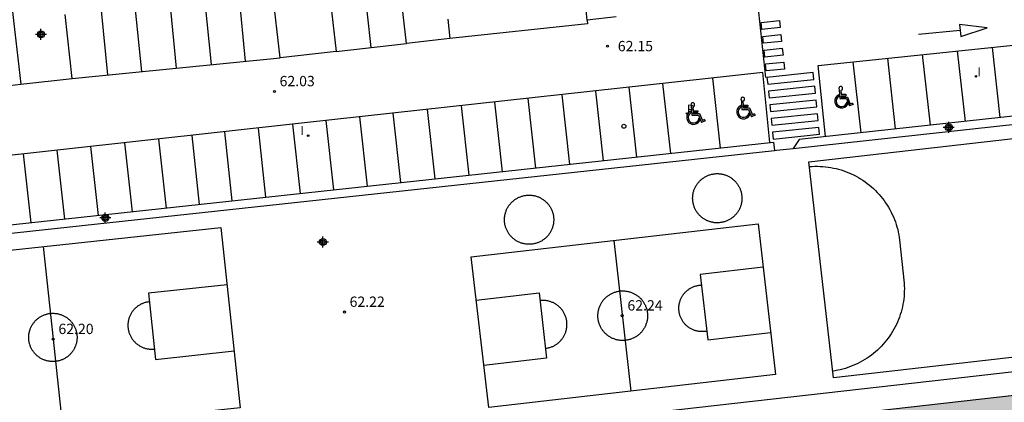
# Model space of a CAD drawing. Units: metres. Extents: x 580643 to 580997, y 4795540 to 4795791.
# Drawn here: x 580839 to 580911, y 4795663 to 4795691 of the extents above; entities that cross this region are included whole.
import ezdxf

# ---------------------------------------------------------------- set-up
doc = ezdxf.new("R2010")
doc.units = ezdxf.units.M
doc.header["$MEASUREMENT"] = 0
for name, color, linetype in [('020204', 9, 'Continuous'), ('020308', 9, 'Continuous'), ('060108', 9, 'Continuous'), ('060117', 9, 'Continuous'), ('060130', 9, 'Continuous'), ('070105', 6, 'Continuous'), ('070106', 6, 'Continuous'), ('100105', 3, 'Continuous'), ('110101', 9, 'Continuous'), ('210205', 4, 'Continuous'), ('210305', 4, 'Continuous'), ('220109', 1, 'Continuous'), ('260101', 9, 'Continuous'), ('260202', 9, 'Continuous'), ('260206', 9, 'Continuous'), ('270204', 9, 'Continuous'), ('270304', 9, 'Continuous'), ('990501', 21, 'Continuous'), ('Centroides', 1, 'Continuous')]:
    doc.layers.add(name, color=color, linetype=linetype)
doc.layers.add('080111', color=7, linetype='Continuous', lineweight=30)
doc.styles.add('ARIAL', font='arial.ttf', dxfattribs={"height": 1})
doc.styles.add('ROMANS', font='romans__.ttf', dxfattribs={"height": 1})

# ---------------------------------------------------------------- blocks, each defined once
blk = doc.blocks.new('Centroide')
for points in [[(0.402, 0), (-0.402, 0)], [(0, -0.402), (0, 0.402)]]:
    blk.add_lwpolyline(points)
for radius in [0.256, 0.159]:
    blk.add_circle((0, 0), radius)
blk = doc.blocks.new('COTAPU')
blk.add_circle((0, 0), 0.075)
blk = doc.blocks.new('REIND')
blk.add_circle((0, 0), 0.055)
blk = doc.blocks.new('PLUVI3')
blk.add_circle((0, 0), 0.055)
blk = doc.blocks.new('HUEPIV')
blk.add_circle((0, 0), 0.145)
blk = doc.blocks.new('MINUS')
at = {"color": 0}
for points in [[(-0.087, 0.273, 0), (-0.078, 0.158, 0)], [(-0.047, 0.641, 0), (0, 0, 0)], [(0, 0, 0), (0.483, 0, 0)], [(0.063, 0.6, 0), (0.084, 0.317, 0)], [(0.084, 0.317, 0), (0.428, 0.317, 0)], [(0.092, 0.21, 0), (0.099, 0.107, 0)], [(0.092, 0.21, 0), (0.436, 0.21, 0)], [(0.099, 0.107, 0), (0.556, 0.107, 0)], [(0.428, 0.317, 0), (0.436, 0.21, 0)], [(0.483, 0, 0), (0.694, -0.534, 0)], [(0.556, 0.107, 0), (0.754, -0.396, 0)], [(0.506, -0.239, 0), (0.569, -0.397, 0)], [(0.958, -0.43, 0), (0.694, -0.534, 0)], [(0.919, -0.331, 0), (0.754, -0.396, 0)], [(0.919, -0.331, 0), (0.958, -0.43, 0)]]:
    blk.add_polyline3d(points, dxfattribs=at)
for centre, radius, start, end in [((0.053, 0.742), 0.142, 274.16246, 225.31813), ((0.117, -0.183), 0.5, 114.00335, 334.68483), ((0.117, -0.183), 0.393, 119.72316, 351.88934)]:
    blk.add_arc(centre, radius, start, end, dxfattribs=at)

msp = doc.modelspace()

# ---------------------------------------------------------------- hatches: boundary and pattern name
at = {"layer": '990501'}
h = msp.add_hatch(color=256, dxfattribs=at)
h.dxf.hatch_style = 1
h.paths.add_polyline_path([(580943.97, 4795651.65), (580942.19, 4795665.12), (580941.9, 4795667.37), (580941.172, 4795667.285), (580940.87, 4795667.25), (580939.35, 4795667.08), (580939.08, 4795667.05), (580937.36, 4795666.85), (580937.23, 4795666.84), (580937.09, 4795666.82), (580936.75, 4795666.78), (580934.009, 4795666.477), (580933.75, 4795668.78), (580931.58, 4795668.54), (580931.84, 4795666.233), (580930.23, 4795666.051), (580912.47, 4795664.04), (580911.63, 4795663.95), (580890.67, 4795661.58), (580889.86, 4795661.49), (580861.92, 4795658.33), (580863.31, 4795647.07), (580863.36, 4795646.66), (580863.66, 4795644.19), (580863.89, 4795642.34), (580863.92, 4795642.34), (580864.21, 4795642.38), (580864.51, 4795642.41), (580864.55, 4795642.42), (580864.65, 4795642.43), (580864.75, 4795642.44), (580866.36, 4795642.63), (580866.7, 4795642.66), (580867.05, 4795642.7), (580867.37, 4795642.74), (580867.69, 4795642.78), (580868.14, 4795642.83), (580887.63, 4795645.09), (580910.54, 4795647.66), (580918.54, 4795648.56), (580939.58, 4795650.97), (580939.68, 4795650.98), (580939.78, 4795651), (580941.15, 4795651.15), (580941.45, 4795651.19), (580941.75, 4795651.22), (580942.04, 4795651.25), (580943.99, 4795651.48)], flags=0)
h = msp.add_hatch(color=256, dxfattribs=at)
h.dxf.hatch_style = 1
h.paths.add_polyline_path([(580942.19, 4795665.12), (580941.9, 4795667.37), (580941.172, 4795667.285), (580940.87, 4795667.25), (580939.35, 4795667.08), (580939.08, 4795667.05), (580937.36, 4795666.85), (580937.23, 4795666.84), (580937.09, 4795666.82), (580936.75, 4795666.78), (580934.009, 4795666.477), (580933.75, 4795668.78), (580931.58, 4795668.54), (580931.84, 4795666.233), (580930.23, 4795666.051), (580912.47, 4795664.04), (580911.63, 4795663.95), (580890.67, 4795661.58), (580889.86, 4795661.49), (580861.92, 4795658.33), (580863.31, 4795647.07), (580863.36, 4795646.66), (580863.66, 4795644.19), (580863.89, 4795642.34), (580863.92, 4795642.34), (580864.21, 4795642.38), (580864.51, 4795642.41), (580864.55, 4795642.42), (580864.75, 4795642.44), (580866.36, 4795642.63), (580866.7, 4795642.66), (580867.05, 4795642.7), (580867.37, 4795642.74), (580867.69, 4795642.78), (580868.14, 4795642.83), (580887.63, 4795645.09), (580910.54, 4795647.66), (580918.54, 4795648.56), (580939.697, 4795650.983), (580939.78, 4795651), (580941.15, 4795651.15), (580941.45, 4795651.19), (580941.75, 4795651.22), (580942.04, 4795651.25), (580943.99, 4795651.48), (580943.97, 4795651.65)])

# ---------------------------------------------------------------- linework, layer by layer
at = {"layer": '060108', "flags": 128}
for points in [[(580836.135, 4795706.714), (580836.861, 4795707.685), (580838.759, 4795690.979), (580839.26, 4795686.575)], [(580870.28, 4795691.296), (580870.439, 4795689.903), (580867.27, 4795689.543), (580866.718, 4795694.399)], [(580861.616, 4795693.819), (580862.168, 4795688.963), (580858.109, 4795688.502), (580857.558, 4795693.358), (580857.558, 4795693.358)], [(580839.26, 4795686.575), (580843.008, 4795687.001), (580842.481, 4795691.644)]]:
    msp.add_lwpolyline(points, dxfattribs=at)
at = {"layer": '060117', "flags": 128}
msp.add_lwpolyline([(580882.504, 4795691.482), (580880.409, 4795691.243), (580880.274, 4795692.435)], dxfattribs=at)
at = {"layer": '060130', "flags": 128}
msp.add_lwpolyline([(580860.74, 4795659.98), (580878.092, 4795661.902), (580906.757, 4795665.151), (580929.65, 4795667.76), (580929.46, 4795669.39), (580934.233, 4795669.94)], dxfattribs=at)
at = {"layer": '070105', "flags": 128}
for points in [[(580895.375, 4795681.907), (580928.263, 4795685.504)], [(580825.007, 4795674.276), (580825.38, 4795674.316), (580894.016, 4795681.758)]]:
    msp.add_lwpolyline(points, dxfattribs=at)
at = {"layer": '070106', "flags": 128}
msp.add_lwpolyline([(580894.016, 4795681.758), (580894.161, 4795681.774), (580895.375, 4795681.907)], dxfattribs=at)
at = {"layer": '080111', "flags": 128}
msp.add_lwpolyline([(580911.63, 4795663.95), (580890.67, 4795661.58)], dxfattribs=at)
at = {"layer": '100105', "flags": 128}
for points in [[(580836.135, 4795706.714), (580837.934, 4795690.886), (580838.435, 4795686.481), (580839.26, 4795686.575)], [(580928.263, 4795685.504), (580928.198, 4795686.1), (580895.806, 4795682.557), (580895.375, 4795681.907)], [(580825.299, 4795674.911), (580893.951, 4795682.355), (580894.016, 4795681.758)]]:
    msp.add_lwpolyline(points, dxfattribs=at)
at = {"layer": '110101', "flags": 128}
for points in [[(580896.505, 4795680.936), (580927.493, 4795684.469), (580929.283, 4795668.766), (580898.296, 4795665.233), (580896.505, 4795680.936)], [(580896.545, 4795680.584), (580896.74, 4795680.598), (580896.934, 4795680.605), (580897.129, 4795680.606), (580897.324, 4795680.601), (580897.518, 4795680.59), (580897.713, 4795680.572), (580897.906, 4795680.548), (580898.098, 4795680.518), (580898.29, 4795680.482), (580898.48, 4795680.439), (580898.669, 4795680.391), (580898.856, 4795680.337), (580899.041, 4795680.276), (580899.225, 4795680.21), (580899.406, 4795680.138), (580899.584, 4795680.06), (580899.76, 4795679.976), (580899.933, 4795679.887), (580900.104, 4795679.792), (580900.271, 4795679.692), (580900.435, 4795679.586), (580900.595, 4795679.476), (580900.752, 4795679.36), (580900.905, 4795679.239), (580901.054, 4795679.114), (580901.199, 4795678.983), (580901.339, 4795678.848), (580901.476, 4795678.709), (580901.607, 4795678.566), (580901.735, 4795678.418), (580901.857, 4795678.266), (580901.974, 4795678.11), (580902.086, 4795677.951), (580902.193, 4795677.788), (580902.295, 4795677.622), (580902.392, 4795677.453), (580902.483, 4795677.281), (580902.568, 4795677.105), (580902.648, 4795676.928), (580902.722, 4795676.747), (580902.79, 4795676.565), (580902.852, 4795676.38), (580902.909, 4795676.194), (580902.959, 4795676.005), (580903.003, 4795675.816), (580903.041, 4795675.624), (580903.073, 4795675.432), (580903.097, 4795675.261), (580903.428, 4795672.114), (580903.439, 4795671.921), (580903.444, 4795671.727), (580903.442, 4795671.534), (580903.434, 4795671.341), (580903.42, 4795671.148), (580903.4, 4795670.955), (580903.373, 4795670.764), (580903.341, 4795670.573), (580903.302, 4795670.383), (580903.257, 4795670.195), (580903.207, 4795670.008), (580903.15, 4795669.823), (580903.087, 4795669.64), (580903.019, 4795669.459), (580902.945, 4795669.281), (580902.865, 4795669.104), (580902.779, 4795668.931), (580902.688, 4795668.76), (580902.592, 4795668.593), (580902.49, 4795668.428), (580902.383, 4795668.267), (580902.271, 4795668.109), (580902.154, 4795667.955), (580902.032, 4795667.805), (580901.905, 4795667.659), (580901.774, 4795667.517), (580901.638, 4795667.379), (580901.497, 4795667.246), (580901.353, 4795667.117), (580901.205, 4795666.993), (580901.052, 4795666.874), (580900.896, 4795666.76), (580900.736, 4795666.651), (580900.573, 4795666.547), (580900.407, 4795666.448), (580900.237, 4795666.354), (580900.065, 4795666.267), (580899.89, 4795666.184), (580899.712, 4795666.108), (580899.532, 4795666.037), (580899.35, 4795665.972), (580899.166, 4795665.913), (580898.98, 4795665.859), (580898.792, 4795665.812), (580898.603, 4795665.771), (580898.413, 4795665.736), (580898.241, 4795665.71)], [(580888.205, 4795677.596), (580888.184, 4795677.649), (580888.165, 4795677.702), (580888.148, 4795677.755), (580888.132, 4795677.809), (580888.118, 4795677.863), (580888.105, 4795677.918), (580888.095, 4795677.973), (580888.086, 4795678.029), (580888.079, 4795678.084), (580888.073, 4795678.14), (580888.07, 4795678.196), (580888.068, 4795678.253), (580888.068, 4795678.309), (580888.069, 4795678.365), (580888.073, 4795678.421), (580888.078, 4795678.477), (580888.085, 4795678.533), (580888.094, 4795678.588), (580888.104, 4795678.644), (580888.116, 4795678.698), (580888.13, 4795678.753), (580888.146, 4795678.807), (580888.163, 4795678.86), (580888.182, 4795678.913), (580888.203, 4795678.965), (580888.225, 4795679.017), (580888.249, 4795679.068), (580888.274, 4795679.118), (580888.301, 4795679.167), (580888.329, 4795679.216), (580888.36, 4795679.263), (580888.391, 4795679.31), (580888.424, 4795679.355), (580888.458, 4795679.4), (580888.494, 4795679.443), (580888.531, 4795679.485), (580888.57, 4795679.526), (580888.609, 4795679.566), (580888.65, 4795679.605), (580888.692, 4795679.642), (580888.735, 4795679.678), (580888.78, 4795679.712), (580888.825, 4795679.746), (580888.872, 4795679.777), (580888.919, 4795679.807), (580888.967, 4795679.836), (580889.016, 4795679.863), (580889.066, 4795679.889), (580889.117, 4795679.913), (580889.169, 4795679.935), (580889.221, 4795679.956), (580889.274, 4795679.975), (580889.327, 4795679.993), (580889.381, 4795680.008), (580889.436, 4795680.022), (580889.49, 4795680.035), (580889.546, 4795680.045), (580889.601, 4795680.054), (580889.657, 4795680.062), (580889.713, 4795680.067), (580889.769, 4795680.071), (580889.825, 4795680.072), (580889.881, 4795680.072), (580889.937, 4795680.071), (580889.993, 4795680.067), (580890.049, 4795680.062), (580890.105, 4795680.055), (580890.161, 4795680.047), (580890.216, 4795680.036), (580890.271, 4795680.024), (580890.325, 4795680.01), (580890.379, 4795679.995), (580890.433, 4795679.977), (580890.485, 4795679.958), (580890.538, 4795679.938), (580890.589, 4795679.916), (580890.64, 4795679.892), (580890.69, 4795679.866), (580890.74, 4795679.839), (580890.788, 4795679.811), (580890.836, 4795679.781), (580890.882, 4795679.749), (580890.928, 4795679.716), (580890.972, 4795679.682), (580891.015, 4795679.646), (580891.058, 4795679.609), (580891.099, 4795679.571), (580891.138, 4795679.531), (580891.177, 4795679.49), (580891.214, 4795679.448), (580891.25, 4795679.405), (580891.285, 4795679.361), (580891.318, 4795679.315), (580891.349, 4795679.269), (580891.38, 4795679.221), (580891.408, 4795679.173), (580891.436, 4795679.124), (580891.461, 4795679.074), (580891.485, 4795679.023), (580891.508, 4795678.972), (580891.528, 4795678.919), (580891.547, 4795678.866), (580891.565, 4795678.813), (580891.581, 4795678.759), (580891.595, 4795678.705), (580891.607, 4795678.65), (580891.618, 4795678.595), (580891.627, 4795678.539), (580891.634, 4795678.484), (580891.639, 4795678.428), (580891.643, 4795678.372), (580891.645, 4795678.315), (580891.645, 4795678.259), (580891.643, 4795678.203), (580891.64, 4795678.147), (580891.635, 4795678.091), (580891.628, 4795678.035), (580891.619, 4795677.98), (580891.608, 4795677.924), (580891.596, 4795677.87), (580891.582, 4795677.815), (580891.567, 4795677.761), (580891.55, 4795677.708), (580891.531, 4795677.655), (580891.51, 4795677.603), (580891.488, 4795677.551), (580891.464, 4795677.5), (580891.439, 4795677.45), (580891.412, 4795677.401), (580891.383, 4795677.352), (580891.353, 4795677.305), (580891.322, 4795677.258), (580891.289, 4795677.213), (580891.254, 4795677.168), (580891.219, 4795677.125), (580891.181, 4795677.083), (580891.143, 4795677.042), (580891.103, 4795677.002), (580891.062, 4795676.963), (580891.02, 4795676.926), (580890.977, 4795676.89), (580890.933, 4795676.856), (580890.887, 4795676.822), (580890.841, 4795676.791), (580890.794, 4795676.761), (580890.745, 4795676.732), (580890.696, 4795676.705), (580890.646, 4795676.679), (580890.595, 4795676.655), (580890.544, 4795676.633), (580890.492, 4795676.612), (580890.439, 4795676.593), (580890.385, 4795676.575), (580890.331, 4795676.56), (580890.277, 4795676.546), (580890.222, 4795676.533), (580890.167, 4795676.523), (580890.112, 4795676.514), (580890.056, 4795676.507), (580890, 4795676.501), (580889.944, 4795676.497), (580889.888, 4795676.496), (580889.831, 4795676.496), (580889.775, 4795676.497), (580889.719, 4795676.501), (580889.663, 4795676.506), (580889.607, 4795676.513), (580889.552, 4795676.521), (580889.497, 4795676.532), (580889.442, 4795676.544), (580889.387, 4795676.558), (580889.333, 4795676.573), (580889.28, 4795676.591), (580889.227, 4795676.61), (580889.175, 4795676.63), (580889.123, 4795676.652), (580889.072, 4795676.676), (580889.022, 4795676.702), (580888.973, 4795676.729), (580888.924, 4795676.757), (580888.877, 4795676.787), (580888.83, 4795676.819), (580888.785, 4795676.852), (580888.74, 4795676.886), (580888.697, 4795676.922), (580888.655, 4795676.959), (580888.614, 4795676.997), (580888.574, 4795677.037), (580888.536, 4795677.078), (580888.498, 4795677.12), (580888.462, 4795677.163), (580888.428, 4795677.207), (580888.395, 4795677.253), (580888.363, 4795677.299), (580888.333, 4795677.347), (580888.304, 4795677.395), (580888.277, 4795677.444), (580888.251, 4795677.494), (580888.227, 4795677.545), (580888.205, 4795677.596)], [(580874.536, 4795676.033), (580874.515, 4795676.085), (580874.496, 4795676.138), (580874.478, 4795676.191), (580874.463, 4795676.245), (580874.449, 4795676.299), (580874.436, 4795676.354), (580874.426, 4795676.409), (580874.417, 4795676.465), (580874.409, 4795676.521), (580874.404, 4795676.577), (580874.4, 4795676.633), (580874.399, 4795676.689), (580874.399, 4795676.745), (580874.4, 4795676.801), (580874.404, 4795676.857), (580874.409, 4795676.913), (580874.416, 4795676.969), (580874.424, 4795677.024), (580874.435, 4795677.08), (580874.447, 4795677.135), (580874.461, 4795677.189), (580874.476, 4795677.243), (580874.494, 4795677.296), (580874.513, 4795677.349), (580874.533, 4795677.402), (580874.555, 4795677.453), (580874.579, 4795677.504), (580874.605, 4795677.554), (580874.632, 4795677.604), (580874.66, 4795677.652), (580874.69, 4795677.699), (580874.722, 4795677.746), (580874.755, 4795677.792), (580874.789, 4795677.836), (580874.825, 4795677.879), (580874.862, 4795677.922), (580874.9, 4795677.963), (580874.94, 4795678.002), (580874.981, 4795678.041), (580875.023, 4795678.078), (580875.066, 4795678.114), (580875.11, 4795678.149), (580875.156, 4795678.182), (580875.202, 4795678.213), (580875.25, 4795678.244), (580875.298, 4795678.272), (580875.347, 4795678.299), (580875.397, 4795678.325), (580875.448, 4795678.349), (580875.499, 4795678.371), (580875.552, 4795678.392), (580875.605, 4795678.411), (580875.658, 4795678.429), (580875.712, 4795678.445), (580875.766, 4795678.459), (580875.821, 4795678.471), (580875.876, 4795678.482), (580875.932, 4795678.491), (580875.987, 4795678.498), (580876.043, 4795678.503), (580876.099, 4795678.507), (580876.156, 4795678.509), (580876.212, 4795678.509), (580876.268, 4795678.507), (580876.324, 4795678.504), (580876.38, 4795678.498), (580876.436, 4795678.491), (580876.491, 4795678.483), (580876.547, 4795678.472), (580876.601, 4795678.46), (580876.656, 4795678.446), (580876.71, 4795678.431), (580876.763, 4795678.413), (580876.816, 4795678.395), (580876.868, 4795678.374), (580876.92, 4795678.352), (580876.971, 4795678.328), (580877.021, 4795678.302), (580877.07, 4795678.275), (580877.119, 4795678.247), (580877.166, 4795678.217), (580877.213, 4795678.185), (580877.258, 4795678.153), (580877.303, 4795678.118), (580877.346, 4795678.082), (580877.388, 4795678.045), (580877.429, 4795678.007), (580877.469, 4795677.967), (580877.508, 4795677.926), (580877.545, 4795677.884), (580877.581, 4795677.841), (580877.615, 4795677.797), (580877.649, 4795677.751), (580877.68, 4795677.705), (580877.71, 4795677.658), (580877.739, 4795677.609), (580877.766, 4795677.56), (580877.792, 4795677.51), (580877.816, 4795677.459), (580877.838, 4795677.408), (580877.859, 4795677.355), (580877.878, 4795677.303), (580877.896, 4795677.249), (580877.911, 4795677.195), (580877.925, 4795677.141), (580877.938, 4795677.086), (580877.948, 4795677.031), (580877.957, 4795676.975), (580877.965, 4795676.92), (580877.97, 4795676.864), (580877.974, 4795676.808), (580877.975, 4795676.752), (580877.975, 4795676.695), (580877.974, 4795676.639), (580877.97, 4795676.583), (580877.965, 4795676.527), (580877.958, 4795676.471), (580877.95, 4795676.416), (580877.939, 4795676.361), (580877.927, 4795676.306), (580877.913, 4795676.251), (580877.898, 4795676.197), (580877.88, 4795676.144), (580877.861, 4795676.091), (580877.841, 4795676.039), (580877.819, 4795675.987), (580877.795, 4795675.936), (580877.769, 4795675.886), (580877.742, 4795675.837), (580877.714, 4795675.788), (580877.684, 4795675.741), (580877.652, 4795675.694), (580877.619, 4795675.649), (580877.585, 4795675.604), (580877.549, 4795675.561), (580877.512, 4795675.519), (580877.474, 4795675.478), (580877.434, 4795675.438), (580877.393, 4795675.399), (580877.351, 4795675.362), (580877.308, 4795675.326), (580877.264, 4795675.292), (580877.218, 4795675.259), (580877.172, 4795675.227), (580877.124, 4795675.197), (580877.076, 4795675.168), (580877.027, 4795675.141), (580876.977, 4795675.115), (580876.926, 4795675.091), (580876.875, 4795675.069), (580876.822, 4795675.048), (580876.769, 4795675.029), (580876.716, 4795675.012), (580876.662, 4795674.996), (580876.608, 4795674.982), (580876.553, 4795674.969), (580876.498, 4795674.959), (580876.442, 4795674.95), (580876.387, 4795674.943), (580876.331, 4795674.937), (580876.275, 4795674.934), (580876.218, 4795674.932), (580876.162, 4795674.932), (580876.106, 4795674.933), (580876.05, 4795674.937), (580875.994, 4795674.942), (580875.938, 4795674.949), (580875.883, 4795674.958), (580875.827, 4795674.968), (580875.773, 4795674.98), (580875.718, 4795674.994), (580875.664, 4795675.01), (580875.611, 4795675.027), (580875.558, 4795675.046), (580875.506, 4795675.066), (580875.454, 4795675.089), (580875.403, 4795675.112), (580875.353, 4795675.138), (580875.304, 4795675.165), (580875.255, 4795675.193), (580875.208, 4795675.223), (580875.161, 4795675.255), (580875.116, 4795675.288), (580875.071, 4795675.322), (580875.028, 4795675.358), (580874.986, 4795675.395), (580874.945, 4795675.433), (580874.905, 4795675.473), (580874.866, 4795675.514), (580874.829, 4795675.556), (580874.793, 4795675.599), (580874.759, 4795675.644), (580874.725, 4795675.689), (580874.694, 4795675.735), (580874.664, 4795675.783), (580874.635, 4795675.831), (580874.608, 4795675.88), (580874.582, 4795675.93), (580874.558, 4795675.981), (580874.536, 4795676.033)], [(580871.986, 4795674.024), (580892.818, 4795676.428), (580894.083, 4795665.465), (580873.25, 4795663.061), (580871.986, 4795674.024)], [(580827.886, 4795673.37), (580853.802, 4795676.145), (580855.205, 4795663.041), (580829.289, 4795660.267), (580827.886, 4795673.37)], [(580882.33, 4795675.217), (580883.579, 4795664.253)], [(580840.884, 4795674.762), (580841.622, 4795668.031), (580842.305, 4795661.66)], [(580893.182, 4795673.275), (580888.621, 4795672.749), (580889.169, 4795667.998), (580893.73, 4795668.524)], [(580854.246, 4795671.993), (580848.543, 4795671.382), (580849.059, 4795666.564), (580854.762, 4795667.174)], [(580872.349, 4795670.876), (580876.91, 4795671.402), (580877.458, 4795666.652), (580872.897, 4795666.125)], [(580884.781, 4795669.944), (580884.787, 4795669.888), (580884.79, 4795669.831), (580884.792, 4795669.775), (580884.793, 4795669.718), (580884.791, 4795669.661), (580884.788, 4795669.605), (580884.782, 4795669.548), (580884.776, 4795669.492), (580884.767, 4795669.436), (580884.756, 4795669.38), (580884.744, 4795669.325), (580884.73, 4795669.27), (580884.715, 4795669.215), (580884.697, 4795669.162), (580884.678, 4795669.108), (580884.658, 4795669.055), (580884.635, 4795669.003), (580884.611, 4795668.952), (580884.586, 4795668.901), (580884.559, 4795668.852), (580884.53, 4795668.803), (580884.5, 4795668.755), (580884.468, 4795668.708), (580884.435, 4795668.662), (580884.4, 4795668.617), (580884.364, 4795668.573), (580884.327, 4795668.53), (580884.288, 4795668.489), (580884.249, 4795668.449), (580884.207, 4795668.41), (580884.165, 4795668.372), (580884.121, 4795668.336), (580884.077, 4795668.301), (580884.031, 4795668.268), (580883.984, 4795668.236), (580883.937, 4795668.205), (580883.888, 4795668.176), (580883.838, 4795668.149), (580883.788, 4795668.123), (580883.737, 4795668.098), (580883.685, 4795668.076), (580883.632, 4795668.055), (580883.579, 4795668.035), (580883.525, 4795668.017), (580883.471, 4795668.001), (580883.416, 4795667.987), (580883.361, 4795667.975), (580883.305, 4795667.964), (580883.249, 4795667.955), (580883.193, 4795667.947), (580883.136, 4795667.942), (580883.08, 4795667.938), (580883.023, 4795667.936), (580882.967, 4795667.936), (580882.91, 4795667.938), (580882.853, 4795667.941), (580882.797, 4795667.946), (580882.741, 4795667.953), (580882.685, 4795667.962), (580882.629, 4795667.972), (580882.574, 4795667.984), (580882.519, 4795667.998), (580882.464, 4795668.014), (580882.41, 4795668.031), (580882.357, 4795668.05), (580882.304, 4795668.071), (580882.252, 4795668.093), (580882.201, 4795668.117), (580882.15, 4795668.143), (580882.1, 4795668.17), (580882.051, 4795668.198), (580882.003, 4795668.229), (580881.957, 4795668.26), (580881.911, 4795668.293), (580881.866, 4795668.328), (580881.822, 4795668.364), (580881.779, 4795668.401), (580881.738, 4795668.44), (580881.698, 4795668.48), (580881.659, 4795668.521), (580881.621, 4795668.563), (580881.585, 4795668.607), (580881.55, 4795668.652), (580881.516, 4795668.697), (580881.484, 4795668.744), (580881.454, 4795668.792), (580881.425, 4795668.841), (580881.397, 4795668.89), (580881.371, 4795668.94), (580881.347, 4795668.992), (580881.324, 4795669.044), (580881.303, 4795669.096), (580881.284, 4795669.149), (580881.266, 4795669.203), (580881.25, 4795669.258), (580881.236, 4795669.313), (580881.223, 4795669.368), (580881.213, 4795669.423), (580881.204, 4795669.479), (580881.196, 4795669.536), (580881.191, 4795669.592), (580881.187, 4795669.648), (580881.185, 4795669.705), (580881.185, 4795669.762), (580881.186, 4795669.818), (580881.19, 4795669.875), (580881.195, 4795669.931), (580881.202, 4795669.988), (580881.21, 4795670.044), (580881.221, 4795670.099), (580881.233, 4795670.155), (580881.247, 4795670.21), (580881.263, 4795670.264), (580881.28, 4795670.318), (580881.299, 4795670.372), (580881.32, 4795670.424), (580881.342, 4795670.476), (580881.366, 4795670.528), (580881.391, 4795670.578), (580881.419, 4795670.628), (580881.447, 4795670.677), (580881.477, 4795670.725), (580881.509, 4795670.772), (580881.542, 4795670.818), (580881.577, 4795670.863), (580881.613, 4795670.907), (580881.65, 4795670.949), (580881.689, 4795670.991), (580881.729, 4795671.031), (580881.77, 4795671.07), (580881.812, 4795671.107), (580881.856, 4795671.144), (580881.901, 4795671.179), (580881.946, 4795671.212), (580881.993, 4795671.244), (580882.041, 4795671.275), (580882.089, 4795671.304), (580882.139, 4795671.331), (580882.189, 4795671.357), (580882.241, 4795671.381), (580882.293, 4795671.404), (580882.345, 4795671.425), (580882.398, 4795671.444), (580882.452, 4795671.462), (580882.507, 4795671.478), (580882.561, 4795671.492), (580882.617, 4795671.505), (580882.672, 4795671.516), (580882.728, 4795671.525), (580882.784, 4795671.532), (580882.841, 4795671.538), (580882.897, 4795671.541), (580882.954, 4795671.543), (580883.011, 4795671.544), (580883.067, 4795671.542), (580883.124, 4795671.539), (580883.18, 4795671.534), (580883.237, 4795671.527), (580883.293, 4795671.518), (580883.348, 4795671.508), (580883.404, 4795671.495), (580883.459, 4795671.482), (580883.513, 4795671.466), (580883.567, 4795671.449), (580883.62, 4795671.43), (580883.673, 4795671.409), (580883.725, 4795671.387), (580883.777, 4795671.363), (580883.827, 4795671.337), (580883.877, 4795671.31), (580883.926, 4795671.281), (580883.974, 4795671.251), (580884.021, 4795671.219), (580884.067, 4795671.186), (580884.112, 4795671.152), (580884.155, 4795671.116), (580884.198, 4795671.078), (580884.24, 4795671.04), (580884.28, 4795671), (580884.319, 4795670.959), (580884.356, 4795670.916), (580884.393, 4795670.873), (580884.428, 4795670.828), (580884.461, 4795670.782), (580884.493, 4795670.736), (580884.524, 4795670.688), (580884.553, 4795670.639), (580884.58, 4795670.59), (580884.606, 4795670.539), (580884.63, 4795670.488), (580884.653, 4795670.436), (580884.674, 4795670.383), (580884.693, 4795670.33), (580884.711, 4795670.276), (580884.727, 4795670.222), (580884.741, 4795670.167), (580884.754, 4795670.112), (580884.765, 4795670.056), (580884.774, 4795670), (580884.781, 4795669.944)], [(580889.098, 4795668.614), (580889.045, 4795668.604), (580888.992, 4795668.596), (580888.939, 4795668.589), (580888.885, 4795668.584), (580888.832, 4795668.581), (580888.778, 4795668.58), (580888.724, 4795668.58), (580888.67, 4795668.582), (580888.617, 4795668.586), (580888.563, 4795668.591), (580888.51, 4795668.598), (580888.457, 4795668.607), (580888.404, 4795668.617), (580888.352, 4795668.629), (580888.3, 4795668.643), (580888.248, 4795668.658), (580888.197, 4795668.675), (580888.147, 4795668.694), (580888.097, 4795668.714), (580888.048, 4795668.736), (580888, 4795668.759), (580887.952, 4795668.784), (580887.905, 4795668.81), (580887.859, 4795668.838), (580887.814, 4795668.867), (580887.77, 4795668.898), (580887.727, 4795668.93), (580887.684, 4795668.963), (580887.643, 4795668.998), (580887.603, 4795669.034), (580887.565, 4795669.071), (580887.527, 4795669.11), (580887.491, 4795669.149), (580887.456, 4795669.19), (580887.422, 4795669.232), (580887.39, 4795669.275), (580887.359, 4795669.319), (580887.329, 4795669.364), (580887.301, 4795669.409), (580887.274, 4795669.456), (580887.249, 4795669.504), (580887.225, 4795669.552), (580887.203, 4795669.601), (580887.183, 4795669.65), (580887.164, 4795669.701), (580887.146, 4795669.752), (580887.13, 4795669.803), (580887.116, 4795669.855), (580887.104, 4795669.907), (580887.093, 4795669.96), (580887.084, 4795670.013), (580887.076, 4795670.066), (580887.071, 4795670.119), (580887.066, 4795670.173), (580887.064, 4795670.227), (580887.063, 4795670.28), (580887.064, 4795670.334), (580887.067, 4795670.388), (580887.072, 4795670.441), (580887.078, 4795670.495), (580887.086, 4795670.548), (580887.095, 4795670.601), (580887.106, 4795670.653), (580887.119, 4795670.706), (580887.134, 4795670.757), (580887.15, 4795670.809), (580887.167, 4795670.859), (580887.187, 4795670.91), (580887.208, 4795670.959), (580887.23, 4795671.008), (580887.254, 4795671.056), (580887.28, 4795671.103), (580887.307, 4795671.15), (580887.335, 4795671.195), (580887.365, 4795671.24), (580887.396, 4795671.284), (580887.429, 4795671.326), (580887.463, 4795671.368), (580887.498, 4795671.408), (580887.535, 4795671.448), (580887.573, 4795671.486), (580887.612, 4795671.523), (580887.652, 4795671.559), (580887.693, 4795671.593), (580887.736, 4795671.626), (580887.779, 4795671.658), (580887.823, 4795671.688), (580887.869, 4795671.717), (580887.915, 4795671.745), (580887.962, 4795671.771), (580888.01, 4795671.795), (580888.058, 4795671.818), (580888.108, 4795671.84), (580888.158, 4795671.859), (580888.208, 4795671.878), (580888.259, 4795671.894), (580888.311, 4795671.909), (580888.363, 4795671.923), (580888.416, 4795671.934), (580888.468, 4795671.944), (580888.521, 4795671.953), (580888.575, 4795671.959), (580888.628, 4795671.964), (580888.682, 4795671.968), (580888.711, 4795671.969)], [(580848.611, 4795670.751), (580848.556, 4795670.745), (580848.502, 4795670.737), (580848.448, 4795670.728), (580848.395, 4795670.717), (580848.341, 4795670.704), (580848.289, 4795670.69), (580848.236, 4795670.674), (580848.185, 4795670.656), (580848.133, 4795670.637), (580848.083, 4795670.616), (580848.033, 4795670.593), (580847.984, 4795670.569), (580847.936, 4795670.543), (580847.888, 4795670.516), (580847.842, 4795670.487), (580847.796, 4795670.457), (580847.751, 4795670.426), (580847.708, 4795670.393), (580847.665, 4795670.358), (580847.624, 4795670.323), (580847.583, 4795670.286), (580847.544, 4795670.247), (580847.506, 4795670.208), (580847.47, 4795670.167), (580847.434, 4795670.125), (580847.4, 4795670.083), (580847.368, 4795670.039), (580847.337, 4795669.994), (580847.307, 4795669.948), (580847.279, 4795669.901), (580847.252, 4795669.853), (580847.227, 4795669.805), (580847.203, 4795669.755), (580847.181, 4795669.705), (580847.16, 4795669.655), (580847.142, 4795669.603), (580847.124, 4795669.551), (580847.109, 4795669.499), (580847.095, 4795669.446), (580847.083, 4795669.393), (580847.072, 4795669.339), (580847.063, 4795669.285), (580847.056, 4795669.231), (580847.051, 4795669.176), (580847.047, 4795669.122), (580847.045, 4795669.067), (580847.045, 4795669.012), (580847.047, 4795668.958), (580847.05, 4795668.903), (580847.055, 4795668.849), (580847.062, 4795668.794), (580847.07, 4795668.74), (580847.08, 4795668.687), (580847.092, 4795668.633), (580847.106, 4795668.58), (580847.121, 4795668.528), (580847.138, 4795668.476), (580847.156, 4795668.424), (580847.176, 4795668.373), (580847.198, 4795668.323), (580847.222, 4795668.274), (580847.247, 4795668.225), (580847.273, 4795668.177), (580847.301, 4795668.13), (580847.33, 4795668.084), (580847.361, 4795668.039), (580847.393, 4795667.995), (580847.427, 4795667.952), (580847.462, 4795667.91), (580847.498, 4795667.869), (580847.536, 4795667.829), (580847.575, 4795667.79), (580847.615, 4795667.753), (580847.656, 4795667.717), (580847.699, 4795667.683), (580847.742, 4795667.649), (580847.786, 4795667.617), (580847.832, 4795667.587), (580847.878, 4795667.558), (580847.926, 4795667.531), (580847.974, 4795667.505), (580848.023, 4795667.48), (580848.072, 4795667.457), (580848.123, 4795667.436), (580848.174, 4795667.416), (580848.225, 4795667.398), (580848.278, 4795667.382), (580848.33, 4795667.367), (580848.383, 4795667.354), (580848.437, 4795667.342), (580848.491, 4795667.333), (580848.545, 4795667.325), (580848.599, 4795667.319), (580848.654, 4795667.314), (580848.708, 4795667.311), (580848.763, 4795667.31), (580848.818, 4795667.311), (580848.872, 4795667.313), (580848.927, 4795667.317), (580848.978, 4795667.323)], [(580877.375, 4795667.367), (580877.43, 4795667.374), (580877.485, 4795667.382), (580877.54, 4795667.392), (580877.594, 4795667.404), (580877.647, 4795667.418), (580877.701, 4795667.433), (580877.753, 4795667.451), (580877.806, 4795667.469), (580877.857, 4795667.49), (580877.908, 4795667.512), (580877.958, 4795667.535), (580878.007, 4795667.56), (580878.056, 4795667.587), (580878.104, 4795667.615), (580878.15, 4795667.645), (580878.196, 4795667.676), (580878.241, 4795667.709), (580878.285, 4795667.743), (580878.327, 4795667.779), (580878.369, 4795667.815), (580878.409, 4795667.853), (580878.448, 4795667.893), (580878.486, 4795667.933), (580878.523, 4795667.975), (580878.558, 4795668.018), (580878.591, 4795668.062), (580878.624, 4795668.107), (580878.655, 4795668.153), (580878.684, 4795668.2), (580878.712, 4795668.248), (580878.738, 4795668.296), (580878.763, 4795668.346), (580878.787, 4795668.396), (580878.808, 4795668.447), (580878.828, 4795668.499), (580878.847, 4795668.551), (580878.863, 4795668.604), (580878.878, 4795668.657), (580878.892, 4795668.711), (580878.903, 4795668.765), (580878.913, 4795668.82), (580878.921, 4795668.875), (580878.928, 4795668.93), (580878.932, 4795668.985), (580878.935, 4795669.04), (580878.936, 4795669.096), (580878.936, 4795669.151), (580878.933, 4795669.207), (580878.929, 4795669.262), (580878.923, 4795669.317), (580878.916, 4795669.372), (580878.906, 4795669.427), (580878.895, 4795669.481), (580878.882, 4795669.535), (580878.868, 4795669.588), (580878.852, 4795669.641), (580878.834, 4795669.694), (580878.814, 4795669.746), (580878.793, 4795669.797), (580878.77, 4795669.847), (580878.746, 4795669.897), (580878.72, 4795669.946), (580878.692, 4795669.994), (580878.663, 4795670.041), (580878.633, 4795670.088), (580878.601, 4795670.133), (580878.568, 4795670.177), (580878.533, 4795670.22), (580878.497, 4795670.262), (580878.459, 4795670.303), (580878.421, 4795670.343), (580878.381, 4795670.381), (580878.34, 4795670.419), (580878.297, 4795670.454), (580878.254, 4795670.489), (580878.21, 4795670.522), (580878.164, 4795670.554), (580878.118, 4795670.584), (580878.07, 4795670.613), (580878.022, 4795670.64), (580877.973, 4795670.665), (580877.923, 4795670.689), (580877.872, 4795670.712), (580877.821, 4795670.733), (580877.769, 4795670.752), (580877.716, 4795670.769), (580877.663, 4795670.785), (580877.609, 4795670.799), (580877.555, 4795670.812), (580877.501, 4795670.823), (580877.446, 4795670.832), (580877.391, 4795670.839), (580877.336, 4795670.844), (580877.281, 4795670.848), (580877.226, 4795670.85), (580877.17, 4795670.85), (580877.115, 4795670.849), (580877.059, 4795670.846), (580877.004, 4795670.841), (580876.975, 4795670.837)], [(580843.34, 4795668.356), (580843.345, 4795668.301), (580843.349, 4795668.246), (580843.35, 4795668.191), (580843.35, 4795668.136), (580843.349, 4795668.081), (580843.345, 4795668.026), (580843.34, 4795667.971), (580843.333, 4795667.916), (580843.325, 4795667.862), (580843.315, 4795667.808), (580843.303, 4795667.754), (580843.289, 4795667.7), (580843.274, 4795667.647), (580843.257, 4795667.595), (580843.238, 4795667.543), (580843.218, 4795667.492), (580843.196, 4795667.441), (580843.173, 4795667.391), (580843.148, 4795667.342), (580843.121, 4795667.294), (580843.093, 4795667.246), (580843.064, 4795667.2), (580843.033, 4795667.154), (580843, 4795667.109), (580842.967, 4795667.066), (580842.931, 4795667.023), (580842.895, 4795666.982), (580842.857, 4795666.942), (580842.818, 4795666.903), (580842.778, 4795666.865), (580842.737, 4795666.828), (580842.695, 4795666.793), (580842.651, 4795666.759), (580842.606, 4795666.727), (580842.561, 4795666.696), (580842.514, 4795666.666), (580842.467, 4795666.638), (580842.419, 4795666.611), (580842.37, 4795666.586), (580842.32, 4795666.563), (580842.269, 4795666.541), (580842.218, 4795666.52), (580842.166, 4795666.502), (580842.114, 4795666.485), (580842.061, 4795666.469), (580842.007, 4795666.455), (580841.954, 4795666.443), (580841.899, 4795666.433), (580841.845, 4795666.424), (580841.79, 4795666.417), (580841.735, 4795666.412), (580841.68, 4795666.409), (580841.625, 4795666.407), (580841.57, 4795666.407), (580841.515, 4795666.408), (580841.46, 4795666.412), (580841.405, 4795666.417), (580841.35, 4795666.424), (580841.296, 4795666.432), (580841.242, 4795666.442), (580841.188, 4795666.454), (580841.135, 4795666.468), (580841.082, 4795666.483), (580841.029, 4795666.5), (580840.977, 4795666.519), (580840.926, 4795666.539), (580840.875, 4795666.561), (580840.825, 4795666.584), (580840.776, 4795666.609), (580840.728, 4795666.636), (580840.68, 4795666.664), (580840.634, 4795666.693), (580840.588, 4795666.724), (580840.543, 4795666.757), (580840.5, 4795666.79), (580840.457, 4795666.826), (580840.416, 4795666.862), (580840.376, 4795666.9), (580840.337, 4795666.939), (580840.299, 4795666.979), (580840.262, 4795667.02), (580840.227, 4795667.063), (580840.193, 4795667.106), (580840.161, 4795667.151), (580840.13, 4795667.196), (580840.1, 4795667.243), (580840.072, 4795667.29), (580840.046, 4795667.338), (580840.02, 4795667.387), (580839.997, 4795667.437), (580839.975, 4795667.488), (580839.955, 4795667.539), (580839.936, 4795667.591), (580839.919, 4795667.643), (580839.903, 4795667.696), (580839.89, 4795667.75), (580839.877, 4795667.804), (580839.867, 4795667.858), (580839.858, 4795667.912), (580839.851, 4795667.967), (580839.846, 4795668.022), (580839.843, 4795668.077), (580839.841, 4795668.132), (580839.841, 4795668.187), (580839.842, 4795668.242), (580839.846, 4795668.297), (580839.851, 4795668.352), (580839.858, 4795668.407), (580839.866, 4795668.461), (580839.877, 4795668.515), (580839.889, 4795668.569), (580839.902, 4795668.623), (580839.917, 4795668.676), (580839.934, 4795668.728), (580839.953, 4795668.78), (580839.973, 4795668.831), (580839.995, 4795668.882), (580840.019, 4795668.932), (580840.044, 4795668.981), (580840.07, 4795669.029), (580840.098, 4795669.077), (580840.128, 4795669.123), (580840.158, 4795669.169), (580840.191, 4795669.214), (580840.225, 4795669.257), (580840.26, 4795669.3), (580840.296, 4795669.341), (580840.334, 4795669.381), (580840.373, 4795669.42), (580840.413, 4795669.458), (580840.454, 4795669.495), (580840.497, 4795669.53), (580840.54, 4795669.564), (580840.585, 4795669.596), (580840.63, 4795669.627), (580840.677, 4795669.657), (580840.724, 4795669.685), (580840.772, 4795669.712), (580840.822, 4795669.737), (580840.871, 4795669.76), (580840.922, 4795669.782), (580840.973, 4795669.802), (580841.025, 4795669.821), (580841.077, 4795669.838), (580841.13, 4795669.854), (580841.184, 4795669.868), (580841.238, 4795669.88), (580841.292, 4795669.89), (580841.346, 4795669.899), (580841.401, 4795669.906), (580841.456, 4795669.911), (580841.511, 4795669.914), (580841.566, 4795669.916), (580841.621, 4795669.916), (580841.676, 4795669.915), (580841.731, 4795669.911), (580841.786, 4795669.906), (580841.841, 4795669.899), (580841.895, 4795669.891), (580841.949, 4795669.881), (580842.003, 4795669.869), (580842.057, 4795669.855), (580842.11, 4795669.84), (580842.162, 4795669.823), (580842.214, 4795669.804), (580842.265, 4795669.784), (580842.316, 4795669.762), (580842.366, 4795669.739), (580842.415, 4795669.714), (580842.463, 4795669.687), (580842.511, 4795669.659), (580842.557, 4795669.63), (580842.603, 4795669.599), (580842.648, 4795669.566), (580842.691, 4795669.533), (580842.734, 4795669.497), (580842.775, 4795669.461), (580842.815, 4795669.423), (580842.854, 4795669.384), (580842.892, 4795669.344), (580842.929, 4795669.303), (580842.964, 4795669.26), (580842.998, 4795669.217), (580843.03, 4795669.172), (580843.061, 4795669.127), (580843.091, 4795669.08), (580843.119, 4795669.033), (580843.146, 4795668.985), (580843.171, 4795668.936), (580843.194, 4795668.886), (580843.216, 4795668.835), (580843.237, 4795668.784), (580843.255, 4795668.732), (580843.272, 4795668.68), (580843.288, 4795668.627), (580843.302, 4795668.573), (580843.314, 4795668.519), (580843.324, 4795668.465), (580843.333, 4795668.411), (580843.34, 4795668.356)]]:
    msp.add_lwpolyline(points, dxfattribs=at)
at = {"layer": '220109', "flags": 128}
msp.add_lwpolyline([(580892.786, 4795692.484), (580893.354, 4795687.075)], dxfattribs=at)
at = {"layer": '260101', "flags": 128}
for points in [[(580864.71, 4795689.252), (580864.173, 4795694.109)], [(580853.11, 4795688.005), (580852.638, 4795692.799)], [(580855.593, 4795688.252), (580855.117, 4795693.08)], [(580848.047, 4795687.502), (580847.582, 4795692.224)], [(580850.58, 4795687.754), (580850.112, 4795692.511)], [(580845.592, 4795687.258), (580845.131, 4795691.945)], [(580897.725, 4795682.767), (580897.182, 4795687.946), (580915.089, 4795689.799), (580931.807, 4795691.566)], [(580880.409, 4795691.243), (580880.438, 4795690.973), (580870.439, 4795689.903)], [(580894.37, 4795691.201), (580894.423, 4795690.698), (580893.103, 4795690.56), (580893.05, 4795691.063), (580894.37, 4795691.201)], [(580894.476, 4795690.195), (580894.528, 4795689.692), (580893.208, 4795689.554), (580893.155, 4795690.057), (580894.476, 4795690.195)], [(580907.504, 4795690.479), (580904.484, 4795690.184)], [(580862.168, 4795688.963), (580867.27, 4795689.543)], [(580894.581, 4795689.189), (580894.633, 4795688.687), (580893.313, 4795688.548), (580893.261, 4795689.051), (580894.581, 4795689.189)], [(580909.826, 4795689.254), (580910.39, 4795684.152)], [(580843.008, 4795687.001), (580858.109, 4795688.502)], [(580902.218, 4795688.467), (580902.788, 4795683.321)], [(580904.749, 4795688.729), (580905.317, 4795683.598)], [(580907.285, 4795688.991), (580907.851, 4795683.875)], [(580894.686, 4795688.184), (580894.739, 4795687.681), (580893.418, 4795687.543), (580893.366, 4795688.046), (580894.686, 4795688.184)], [(580899.692, 4795688.205), (580900.292, 4795683.048)], [(580893.683, 4795682.325), (580893.158, 4795687.416), (580859.864, 4795683.76), (580824.625, 4795679.869)], [(580893.467, 4795687.073), (580893.518, 4795686.575), (580896.88, 4795686.92), (580896.829, 4795687.418), (580893.467, 4795687.073)], [(580883.437, 4795686.349), (580883.997, 4795681.275)], [(580885.888, 4795686.618), (580886.449, 4795681.541)], [(580889.5, 4795687.015), (580890.061, 4795681.933)], [(580893.569, 4795686.077), (580893.62, 4795685.579), (580896.982, 4795685.924), (580896.931, 4795686.422), (580893.569, 4795686.077)], [(580878.555, 4795685.813), (580879.115, 4795680.746)], [(580881.002, 4795686.081), (580881.562, 4795681.011)], [(580871.245, 4795685.01), (580871.804, 4795679.953)], [(580873.663, 4795685.275), (580874.222, 4795680.215)], [(580876.09, 4795685.542), (580876.65, 4795680.479)], [(580893.671, 4795685.081), (580893.722, 4795684.583), (580897.084, 4795684.928), (580897.033, 4795685.426), (580893.671, 4795685.081)], [(580863.863, 4795684.199), (580864.421, 4795679.153)], [(580866.296, 4795684.466), (580866.854, 4795679.417)], [(580868.772, 4795684.738), (580869.33, 4795679.685)], [(580893.773, 4795684.085), (580893.824, 4795683.587), (580897.187, 4795683.932), (580897.136, 4795684.43), (580893.773, 4795684.085)], [(580859.004, 4795683.665), (580859.56, 4795678.626)], [(580861.419, 4795683.931), (580861.976, 4795678.888)], [(580851.678, 4795682.856), (580852.233, 4795677.831)], [(580854.051, 4795683.118), (580854.606, 4795678.089)], [(580856.495, 4795683.388), (580857.051, 4795678.354)], [(580893.876, 4795683.089), (580893.927, 4795682.591), (580897.289, 4795682.936), (580897.238, 4795683.434), (580893.876, 4795683.089)], [(580844.336, 4795682.045), (580844.89, 4795677.035)], [(580846.799, 4795682.317), (580847.352, 4795677.302)], [(580849.264, 4795682.589), (580849.818, 4795677.57)], [(580839.437, 4795681.504), (580839.989, 4795676.504)], [(580841.886, 4795681.775), (580842.439, 4795676.769)]]:
    msp.add_lwpolyline(points, dxfattribs=at)
msp.add_lwpolyline([(580907.459, 4795690.924), (580907.543, 4795690.042), (580909.459, 4795690.673)], close=True, dxfattribs=at)

# ---------------------------------------------------------------- block references
at = {"layer": '020204', "rotation": 359.9987685839998}
msp.add_blockref('COTAPU', (580881.881, 4795689.349, 62.145), dxfattribs=at)
at = {"layer": '020204'}
for p in [(580857.687, 4795686.053, 62.031), (580862.773, 4795670.009, 62.223), (580882.954, 4795669.742, 62.237), (580841.622, 4795668.031, 62.2)]:
    msp.add_blockref('COTAPU', p, dxfattribs=at)
at = {"layer": '210205', "rotation": 359.9987685839998}
msp.add_blockref('PLUVI3', (580887.647, 4795684.449, 62.071), dxfattribs=at)
at = {"layer": '260202', "rotation": 359.9987685839998}
msp.add_blockref('HUEPIV', (580883.071, 4795683.514), dxfattribs=at)
at = {"layer": '260206'}
for p in [(580898.766, 4795685.528), (580891.651, 4795684.744), (580888.017, 4795684.334)]:
    msp.add_blockref('MINUS', p, dxfattribs=at)
at = {"layer": '270204', "rotation": 359.9987685839998}
for p in [(580908.642, 4795687.144, 62.09), (580860.138, 4795682.83, 62.051)]:
    msp.add_blockref('REIND', p, dxfattribs=at)
at = {"layer": 'Centroides', "rotation": 359.9987685839998}
for p in [(580840.729, 4795690.202), (580906.67, 4795683.436), (580845.403, 4795676.856), (580861.206, 4795675.097)]:
    msp.add_blockref('Centroide', p, dxfattribs=at)

# ---------------------------------------------------------------- texts
at = {"layer": '020308', "style": 'ARIAL'}
msp.add_text('62.15', height=0.75, rotation=359.99877, dxfattribs=at).set_placement((580882.631, 4795688.974))
for s, p in [('62.03', (580858.062, 4795686.428)), ('62.22', (580863.148, 4795670.384)), ('62.24', (580883.329, 4795670.117)), ('62.20', (580841.997, 4795668.406))]:
    msp.add_text(s, height=0.75, dxfattribs=at).set_placement(p)
at = {"layer": '210305', "style": 'ROMANS'}
msp.add_text('P', height=0.65, rotation=359.99877, dxfattribs=at).set_placement((580887.647, 4795684.449))
at = {"layer": '270304', "style": 'ROMANS'}
for p in [(580908.745, 4795687.153), (580859.574, 4795682.886)]:
    msp.add_text('I', height=0.65, rotation=359.99877, dxfattribs=at).set_placement(p)

doc.saveas('drawing.dxf')
